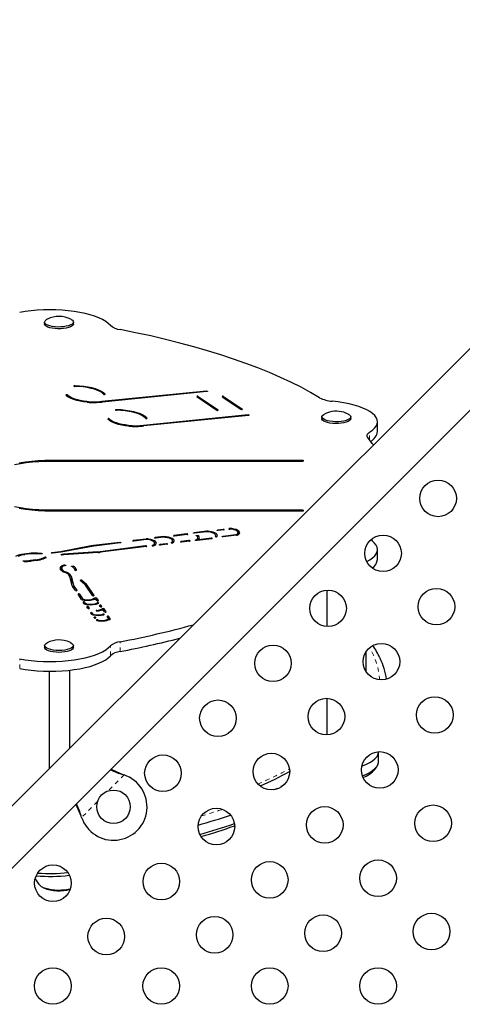
# Model space of a CAD drawing. Units: millimetres. Extents: x -16 to 587, y -33 to 680.
# Drawn here: x 339 to 350, y 258 to 281 of the extents above; entities that cross this region are included whole.
import ezdxf

# ---------------------------------------------------------------- set-up
doc = ezdxf.new("R2010")
doc.units = ezdxf.units.MM
doc.linetypes.add('PHANTOM', pattern=[0.0127, 0.00635, -0.00127, 0.00127, -0.00127, 0.00127, -0.00127])
doc.layers.add('CONTOUR', color=7, linetype='Continuous')

msp = doc.modelspace()

# ---------------------------------------------------------------- linework, layer by layer
at = {"layer": 'CONTOUR', "linetype": 'Continuous', "lineweight": 25}
for p, q in [((357.758, 281.384), (336.413, 260.039)), ((337.155, 259.296), (358.501, 280.642)), ((339.768, 274.167), (339.768, 274.123)), ((340.456, 274.123), (340.456, 274.167)), ((343.627, 272.521), (341.131, 272.271)), ((343.638, 272.508), (341.142, 272.258)), ((343.397, 272.387), (343.875, 272.064)), ((343.433, 272.393), (343.911, 272.071)), ((344.003, 272.386), (344.451, 272.084)), ((344.038, 272.392), (344.487, 272.09)), ((344.622, 271.951), (342.126, 271.701)), ((344.634, 271.938), (342.137, 271.688)), ((346.381, 271.905), (346.381, 271.861)), ((347.068, 271.861), (347.068, 271.905)), ((347.705, 271.553), (347.705, 271.788)), ((339.936, 270.871), (345.936, 270.871)), ((339.936, 270.85), (345.936, 270.85)), ((345.936, 270.871), (345.936, 270.85)), ((345.936, 269.673), (339.936, 269.673)), ((345.936, 269.653), (339.936, 269.653)), ((345.936, 269.673), (345.936, 269.653)), ((343.157, 269.109), (342.854, 269.071)), ((343.632, 269.175), (343.332, 269.138)), ((343.632, 269.16), (343.346, 269.125)), ((343.632, 269.16), (343.632, 269.175)), ((344.027, 269.218), (343.894, 269.201)), ((344.04, 269.205), (343.907, 269.188)), ((344.382, 269.089), (344.382, 269.14)), ((341.559, 268.909), (340.935, 268.831)), ((341.573, 268.896), (340.949, 268.818)), ((342.187, 268.988), (341.884, 268.95)), ((342.201, 268.975), (341.898, 268.937)), ((342.187, 268.973), (342.187, 268.988)), ((342.234, 268.973), (342.234, 268.988)), ((342.392, 268.84), (342.392, 268.891)), ((342.601, 269.046), (342.406, 269.022)), ((342.601, 269.032), (342.419, 269.009)), ((342.673, 268.875), (342.518, 268.855)), ((342.601, 269.031), (342.601, 269.046)), ((342.818, 268.894), (342.818, 268.945)), ((343.171, 269.096), (342.868, 269.058)), ((343.211, 268.951), (343.022, 268.928)), ((343.225, 268.938), (343.036, 268.915)), ((343.754, 268.995), (343.404, 268.951)), ((343.423, 268.954), (343.423, 269.02)), ((343.433, 268.974), (343.433, 268.955)), ((343.74, 269.008), (343.446, 268.971)), ((343.849, 269.043), (343.849, 269.073)), ((344.327, 269.091), (344.016, 269.052)), ((344.341, 269.078), (344.03, 269.039)), ((347.545, 268.966), (347.552, 268.976)), ((339.399, 268.643), (339.271, 268.627)), ((339.685, 268.632), (339.594, 268.636)), ((339.691, 268.645), (339.6, 268.65)), ((340.145, 268.685), (339.942, 268.66)), ((340.164, 268.673), (339.956, 268.647)), ((340.875, 268.822), (340.145, 268.685)), ((340.145, 268.671), (340.145, 268.685)), ((340.898, 268.811), (340.164, 268.673)), ((341.041, 268.681), (340.218, 268.624)), ((341.045, 268.668), (340.227, 268.611)), ((342.177, 268.822), (341.09, 268.686)), ((342.191, 268.809), (341.104, 268.673)), ((342.686, 268.862), (342.531, 268.842)), ((347.705, 268.501), (347.705, 268.736)), ((339.427, 268.631), (339.3, 268.615)), ((339.561, 268.491), (339.433, 268.475)), ((339.574, 268.478), (339.447, 268.462)), ((339.772, 268.55), (339.712, 268.527)), ((339.802, 268.541), (339.742, 268.518)), ((340.218, 268.624), (340.178, 268.619)), ((340.227, 268.611), (340.191, 268.606)), ((340.218, 268.61), (340.218, 268.624)), ((340.165, 268.241), (340.143, 268.273)), ((340.158, 268.335), (340.16, 268.336)), ((340.16, 268.249), (340.16, 268.336)), ((340.175, 268.296), (340.175, 268.23)), ((340.204, 268.245), (340.182, 268.276)), ((340.195, 268.33), (340.196, 268.331)), ((340.275, 268.181), (340.232, 268.197)), ((340.251, 268.351), (340.251, 268.366)), ((340.304, 268.19), (340.262, 268.207)), ((340.487, 268.265), (340.465, 268.296)), ((340.493, 268.245), (340.493, 268.247)), ((340.525, 268.27), (340.503, 268.302)), ((340.381, 268.072), (340.335, 268.14)), ((340.419, 268.078), (340.372, 268.146)), ((340.429, 267.874), (340.381, 268.072)), ((340.467, 267.878), (340.419, 268.078)), ((340.419, 267.916), (340.419, 268.078)), ((340.73, 267.899), (340.614, 267.998)), ((340.768, 267.904), (340.651, 268.003)), ((340.503, 267.762), (340.437, 267.858)), ((340.542, 267.765), (340.473, 267.865)), ((340.911, 267.641), (340.742, 267.886)), ((340.95, 267.644), (340.781, 267.89)), ((346.501, 267.77), (346.501, 266.897)), ((340.651, 267.547), (340.567, 267.67)), ((340.687, 267.554), (340.606, 267.673)), ((340.709, 267.445), (340.685, 267.479)), ((340.744, 267.453), (340.724, 267.482)), ((341.015, 267.518), (340.99, 267.554)), ((341.054, 267.521), (341.013, 267.58)), ((340.744, 267.434), (340.744, 267.453)), ((340.798, 267.334), (340.774, 267.369)), ((340.837, 267.338), (340.813, 267.372)), ((340.921, 267.197), (340.901, 267.225)), ((341.093, 267.378), (341.078, 267.399)), ((341.132, 267.381), (341.117, 267.402)), ((341.138, 267.296), (341.138, 267.322)), ((341.14, 267.296), (341.14, 267.325)), ((341.2, 267.249), (341.166, 267.299)), ((341.239, 267.252), (341.191, 267.323)), ((340.884, 267.191), (340.862, 267.222)), ((340.921, 267.178), (340.921, 267.197)), ((340.954, 267.108), (340.949, 267.116)), ((340.993, 267.111), (340.988, 267.119)), ((341.037, 267.041), (341.037, 267.057)), ((341.298, 267.08), (341.257, 267.14)), ((341.335, 267.087), (341.296, 267.143)), ((341.298, 267.056), (341.298, 267.08)), ((340.384, 266.516), (340.369, 266.524)), ((339.768, 266.445), (339.768, 266.401)), ((340.456, 266.401), (340.456, 266.445)), ((347.436, 265.818), (347.436, 266.303)), ((339.874, 265.831), (339.874, 263.5)), ((340.374, 264), (340.374, 265.857)), ((346.501, 265.186), (346.501, 264.311)), ((347.734, 263.681), (347.734, 263.913)), ((341.634, 263.369), (341.664, 263.356)), ((341.638, 263.364), (341.664, 263.356)), ((340.652, 262.344), (340.64, 262.374)), ((340.652, 262.344), (340.644, 262.37))]:
    msp.add_line(p, q, dxfattribs=at)
at = {"layer": 'CONTOUR', "linetype": 'PHANTOM', "lineweight": 18}
for p, q in [((340.488, 272.631), (340.488, 272.645)), ((340.315, 272.388), (340.315, 272.426)), ((341.216, 272.44), (341.216, 272.444)), ((343.627, 272.507), (343.627, 272.521)), ((340.773, 272.252), (340.773, 272.271)), ((341.131, 272.257), (341.131, 272.271)), ((343.433, 272.363), (343.433, 272.393)), ((344.038, 272.362), (344.038, 272.392)), ((341.484, 272.06), (341.484, 272.074)), ((343.911, 272.064), (343.911, 272.071)), ((344.487, 272.084), (344.487, 272.09)), ((344.622, 271.936), (344.622, 271.951)), ((341.311, 271.818), (341.311, 271.856)), ((341.769, 271.682), (341.769, 271.701)), ((342.126, 271.686), (342.126, 271.701)), ((342.211, 271.87), (342.211, 271.874)), ((347.519, 271.357), (347.519, 271.541)), ((339.936, 270.85), (339.936, 270.871)), ((339.936, 269.653), (339.936, 269.673)), ((343.157, 269.094), (343.157, 269.109)), ((343.332, 269.125), (343.332, 269.138)), ((343.699, 269.154), (343.699, 269.169)), ((343.894, 269.188), (343.894, 269.201)), ((344.027, 269.203), (344.027, 269.218)), ((344.172, 269.223), (344.172, 269.236)), ((344.233, 269.221), (344.233, 269.236)), ((341.559, 268.895), (341.559, 268.909)), ((341.884, 268.937), (341.884, 268.95)), ((342.243, 268.972), (342.243, 268.987)), ((342.406, 269.009), (342.406, 269.022)), ((342.668, 269.025), (342.668, 269.04)), ((342.673, 268.86), (342.673, 268.875)), ((342.787, 268.896), (342.787, 268.902)), ((342.854, 269.058), (342.854, 269.071)), ((343.022, 268.915), (343.022, 268.928)), ((343.211, 268.937), (343.211, 268.951)), ((343.371, 268.954), (343.371, 268.968)), ((343.392, 268.951), (343.392, 268.978)), ((343.422, 269.029), (343.422, 269.072)), ((343.446, 268.957), (343.446, 268.971)), ((343.74, 268.993), (343.74, 269.008)), ((343.84, 269.047), (343.84, 269.051)), ((344.016, 269.039), (344.016, 269.052)), ((344.327, 269.076), (344.327, 269.091)), ((344.351, 269.08), (344.351, 269.098)), ((339.399, 268.627), (339.399, 268.643)), ((339.6, 268.636), (339.6, 268.65)), ((339.691, 268.632), (339.691, 268.645)), ((339.942, 268.647), (339.942, 268.66)), ((340.875, 268.806), (340.875, 268.822)), ((340.935, 268.817), (340.935, 268.831)), ((341.041, 268.667), (341.041, 268.681)), ((341.09, 268.672), (341.09, 268.686)), ((342.177, 268.807), (342.177, 268.822)), ((342.336, 268.828), (342.336, 268.838)), ((342.361, 268.827), (342.361, 268.849)), ((342.518, 268.842), (342.518, 268.855)), ((339.271, 268.611), (339.271, 268.627)), ((339.28, 268.454), (339.28, 268.468)), ((339.433, 268.461), (339.433, 268.475)), ((339.561, 268.477), (339.561, 268.491)), ((339.712, 268.507), (339.712, 268.527)), ((339.772, 268.529), (339.772, 268.55)), ((340.178, 268.606), (340.178, 268.619)), ((340.158, 268.251), (340.158, 268.335)), ((340.182, 268.224), (340.182, 268.276)), ((340.204, 268.21), (340.204, 268.245)), ((340.262, 268.186), (340.262, 268.207)), ((340.304, 268.167), (340.304, 268.19)), ((340.447, 268.317), (340.447, 268.342)), ((340.493, 268.245), (340.493, 268.246)), ((340.503, 268.239), (340.503, 268.302)), ((340.525, 268.24), (340.525, 268.27)), ((340.372, 268.087), (340.372, 268.146)), ((340.651, 267.967), (340.651, 268.003)), ((340.467, 267.814), (340.467, 267.878)), ((340.473, 267.805), (340.473, 267.865)), ((340.542, 267.762), (340.542, 267.765)), ((340.768, 267.849), (340.768, 267.904)), ((340.781, 267.83), (340.781, 267.89)), ((340.606, 267.613), (340.606, 267.673)), ((340.687, 267.536), (340.687, 267.554)), ((340.693, 267.535), (340.693, 267.551)), ((340.697, 267.534), (340.697, 267.55)), ((340.724, 267.439), (340.724, 267.482)), ((340.95, 267.641), (340.95, 267.644)), ((340.965, 267.553), (340.965, 267.581)), ((341.013, 267.52), (341.013, 267.58)), ((341.026, 267.443), (341.026, 267.465)), ((341.054, 267.518), (341.054, 267.521)), ((340.77, 267.429), (340.77, 267.445)), ((340.813, 267.329), (340.813, 267.372)), ((340.837, 267.334), (340.837, 267.338)), ((340.901, 267.184), (340.901, 267.225)), ((341.014, 267.272), (341.014, 267.285)), ((341.117, 267.372), (341.117, 267.402)), ((341.132, 267.378), (341.132, 267.381)), ((341.191, 267.263), (341.191, 267.323)), ((341.239, 267.249), (341.239, 267.252)), ((340.946, 267.173), (340.946, 267.189)), ((340.988, 267.104), (340.988, 267.119)), ((340.993, 267.108), (340.993, 267.111)), ((341.158, 267.175), (341.158, 267.192)), ((341.296, 267.083), (341.296, 267.143)), ((341.335, 267.076), (341.335, 267.087)), ((341.571, 266.302), (341.571, 266.537)), ((341.336, 266.2), (341.336, 266.435)), ((339.175, 265.894), (339.175, 266.129)), ((341.664, 263.356), (341.285, 262.977)), ((341.638, 263.364), (341.634, 263.369)), ((341.031, 262.723), (340.652, 262.344)), ((340.644, 262.37), (340.64, 262.374))]:
    msp.add_line(p, q, dxfattribs=at)
at = {"layer": 'CONTOUR', "linetype": 'Continuous', "lineweight": 25, "flags": 128}
for points in [[(341.336, 274.088), (341.287, 274.136), (341.225, 274.183), (341.15, 274.227), (341.062, 274.268), (340.962, 274.306), (340.852, 274.34), (340.733, 274.371), (340.605, 274.397), (340.471, 274.419), (340.33, 274.436), (340.186, 274.448), (340.038, 274.456), (339.889, 274.458), (339.74, 274.455), (339.593, 274.447), (339.449, 274.434), (339.309, 274.417), (339.175, 274.394)], [(340.456, 274.123), (340.455, 274.12), (340.447, 274.096), (340.424, 274.073), (340.389, 274.053), (340.342, 274.035), (340.286, 274.021), (340.223, 274.011), (340.155, 274.006), (340.085, 274.005), (340.017, 274.01), (339.952, 274.019), (339.894, 274.032), (339.845, 274.048), (339.807, 274.068), (339.781, 274.09), (339.769, 274.114), (339.768, 274.123)], [(340.394, 274.234), (340.399, 274.231), (340.431, 274.21), (340.45, 274.187), (340.455, 274.164), (340.447, 274.14), (340.424, 274.117), (340.389, 274.097), (340.342, 274.079), (340.286, 274.065), (340.223, 274.055), (340.155, 274.05), (340.085, 274.049), (340.017, 274.054), (339.952, 274.063), (339.894, 274.076), (339.845, 274.093), (339.807, 274.112), (339.781, 274.135), (339.769, 274.158), (339.771, 274.182), (339.771, 274.182)], [(346.327, 272.36), (346.112, 272.486), (345.884, 272.609), (345.644, 272.729), (345.393, 272.846), (345.13, 272.961), (344.856, 273.072), (344.57, 273.18), (344.275, 273.285), (343.969, 273.386), (343.653, 273.483), (343.327, 273.577), (342.993, 273.667), (342.649, 273.753), (342.298, 273.835), (341.938, 273.913), (341.571, 273.987)], [(340.488, 272.645), (340.48, 272.644), (340.473, 272.643), (340.468, 272.641), (340.466, 272.638), (340.467, 272.636), (340.471, 272.633), (340.477, 272.632), (340.485, 272.631)], [(341.177, 272.44), (341.142, 272.474), (341.094, 272.506), (341.033, 272.536), (340.961, 272.562), (340.879, 272.585), (340.788, 272.603), (340.691, 272.617), (340.589, 272.627), (340.485, 272.631)], [(341.216, 272.444), (341.177, 272.48), (341.124, 272.513), (341.06, 272.543), (340.984, 272.57), (340.898, 272.594), (340.804, 272.614), (340.703, 272.629), (340.597, 272.639), (340.488, 272.645)], [(340.783, 272.251), (340.695, 272.262), (340.613, 272.276), (340.536, 272.294), (340.466, 272.315), (340.405, 272.339), (340.352, 272.365), (340.309, 272.393), (340.277, 272.422)], [(340.773, 272.271), (340.695, 272.281), (340.62, 272.294), (340.55, 272.31), (340.487, 272.329), (340.431, 272.35), (340.383, 272.374), (340.345, 272.399), (340.315, 272.426)], [(343.627, 272.521), (343.635, 272.521), (343.642, 272.521), (343.648, 272.519), (343.652, 272.516), (343.652, 272.514), (343.65, 272.511), (343.645, 272.509), (343.638, 272.508)], [(347.519, 271.541), (347.584, 271.586), (347.636, 271.634), (347.673, 271.684), (347.696, 271.734), (347.705, 271.785), (347.698, 271.836), (347.677, 271.886), (347.641, 271.936), (347.591, 271.984), (347.527, 272.03), (347.45, 272.073), (347.361, 272.114), (347.26, 272.152), (347.149, 272.186), (347.029, 272.216), (346.9, 272.242), (346.765, 272.263), (346.624, 272.28)], [(341.484, 272.074), (341.476, 272.074), (341.469, 272.073), (341.464, 272.07), (341.462, 272.068), (341.463, 272.065), (341.467, 272.063), (341.473, 272.061), (341.48, 272.06)], [(342.173, 271.87), (342.138, 271.904), (342.09, 271.936), (342.029, 271.965), (341.957, 271.992), (341.874, 272.014), (341.784, 272.033), (341.687, 272.047), (341.585, 272.056), (341.48, 272.06)], [(342.211, 271.874), (342.172, 271.909), (342.12, 271.942), (342.055, 271.973), (341.979, 272), (341.894, 272.024), (341.799, 272.043), (341.698, 272.058), (341.593, 272.069), (341.484, 272.074)], [(344.622, 271.951), (344.63, 271.951), (344.638, 271.95), (344.644, 271.948), (344.647, 271.946), (344.648, 271.943), (344.646, 271.941), (344.641, 271.939), (344.634, 271.938)], [(347.007, 271.972), (347.007, 271.972), (347.041, 271.951), (347.061, 271.929), (347.068, 271.905), (347.061, 271.881), (347.04, 271.858), (347.006, 271.838), (346.961, 271.82), (346.906, 271.805), (346.843, 271.795), (346.776, 271.789), (346.707, 271.788), (346.638, 271.791), (346.573, 271.8), (346.514, 271.812), (346.463, 271.829), (346.424, 271.848), (346.396, 271.87), (346.382, 271.893), (346.383, 271.917), (346.397, 271.94), (346.424, 271.962), (346.442, 271.972)], [(346.566, 272.019), (346.493, 271.995), (346.444, 271.972)], [(341.778, 271.681), (341.691, 271.692), (341.609, 271.706), (341.532, 271.724), (341.462, 271.745), (341.401, 271.768), (341.348, 271.794), (341.305, 271.822), (341.273, 271.852)], [(341.769, 271.701), (341.69, 271.711), (341.615, 271.724), (341.546, 271.74), (341.483, 271.759), (341.427, 271.78), (341.379, 271.804), (341.34, 271.829), (341.311, 271.856)], [(347.068, 271.861), (347.068, 271.861), (347.061, 271.837), (347.04, 271.814), (347.006, 271.794), (346.961, 271.776), (346.906, 271.761), (346.843, 271.751), (346.776, 271.745), (346.707, 271.744), (346.638, 271.747), (346.573, 271.755), (346.514, 271.768), (346.463, 271.784), (346.424, 271.804), (346.396, 271.826), (346.382, 271.849), (346.381, 271.861)], [(347.475, 271.412), (347.464, 271.428), (347.458, 271.445), (347.457, 271.461), (347.46, 271.478), (347.468, 271.494), (347.48, 271.51), (347.497, 271.526), (347.519, 271.541)], [(347.608, 271.234), (347.582, 271.271), (347.475, 271.412)], [(339.054, 270.767), (339.19, 270.792), (339.331, 270.812), (339.478, 270.829), (339.629, 270.841), (339.782, 270.848), (339.936, 270.85)], [(339.164, 270.81), (339.31, 270.832), (339.462, 270.849), (339.618, 270.861), (339.776, 270.868), (339.936, 270.871)], [(339.936, 269.673), (339.782, 269.676), (339.629, 269.683), (339.478, 269.695), (339.331, 269.711), (339.19, 269.732), (339.054, 269.757)], [(339.936, 269.653), (339.776, 269.655), (339.618, 269.663), (339.462, 269.675), (339.31, 269.692), (339.164, 269.713)], [(343.171, 269.096), (343.178, 269.098), (343.182, 269.1), (343.184, 269.102), (343.183, 269.105), (343.179, 269.107), (343.173, 269.109), (343.165, 269.109), (343.157, 269.109)], [(343.346, 269.125), (343.338, 269.124), (343.331, 269.125), (343.324, 269.126), (343.32, 269.129), (343.319, 269.131), (343.321, 269.134), (343.326, 269.136), (343.332, 269.138)], [(343.84, 269.051), (343.848, 269.067), (343.847, 269.083), (343.838, 269.099), (343.821, 269.114), (343.796, 269.127), (343.764, 269.139), (343.726, 269.149), (343.684, 269.156)], [(343.879, 269.047), (343.888, 269.066), (343.887, 269.084), (343.876, 269.102), (343.856, 269.12), (343.827, 269.136), (343.791, 269.149), (343.747, 269.161), (343.699, 269.169)], [(343.907, 269.188), (343.9, 269.188), (343.892, 269.188), (343.886, 269.19), (343.882, 269.192), (343.881, 269.195), (343.882, 269.198), (343.887, 269.2), (343.894, 269.201)], [(344.04, 269.205), (344.047, 269.206), (344.052, 269.208), (344.054, 269.211), (344.052, 269.214), (344.048, 269.216), (344.042, 269.217), (344.034, 269.218), (344.027, 269.218)], [(344.172, 269.236), (344.166, 269.235), (344.161, 269.232), (344.159, 269.23), (344.16, 269.227), (344.164, 269.225), (344.171, 269.223), (344.178, 269.223), (344.186, 269.223)], [(344.351, 269.098), (344.372, 269.115), (344.382, 269.134), (344.38, 269.153), (344.367, 269.171), (344.343, 269.188), (344.309, 269.202), (344.266, 269.214), (344.218, 269.223)], [(344.387, 269.092), (344.411, 269.112), (344.422, 269.133), (344.42, 269.154), (344.404, 269.175), (344.376, 269.195), (344.337, 269.212), (344.289, 269.226), (344.233, 269.236)], [(341.559, 268.909), (341.567, 268.91), (341.575, 268.909), (341.581, 268.907), (341.585, 268.905), (341.586, 268.903), (341.584, 268.9), (341.58, 268.898), (341.573, 268.896)], [(341.898, 268.937), (341.89, 268.937), (341.882, 268.937), (341.876, 268.939), (341.872, 268.941), (341.871, 268.944), (341.873, 268.946), (341.877, 268.948), (341.884, 268.95)], [(342.361, 268.849), (342.382, 268.867), (342.392, 268.885), (342.39, 268.904), (342.377, 268.922), (342.352, 268.939), (342.319, 268.953), (342.276, 268.965), (342.228, 268.974)], [(342.402, 268.845), (342.424, 268.865), (342.433, 268.886), (342.43, 268.907), (342.414, 268.928), (342.386, 268.947), (342.347, 268.964), (342.298, 268.977), (342.243, 268.987)], [(342.419, 269.009), (342.412, 269.008), (342.404, 269.009), (342.398, 269.011), (342.394, 269.013), (342.393, 269.016), (342.394, 269.018), (342.399, 269.02), (342.406, 269.022)], [(342.787, 268.902), (342.807, 268.92), (342.817, 268.938), (342.815, 268.957), (342.802, 268.975), (342.778, 268.992), (342.744, 269.007), (342.702, 269.019), (342.653, 269.027)], [(342.822, 268.896), (342.846, 268.916), (342.857, 268.937), (342.855, 268.959), (342.839, 268.98), (342.812, 268.999), (342.773, 269.016), (342.724, 269.03), (342.668, 269.04)], [(342.686, 268.862), (342.693, 268.863), (342.698, 268.865), (342.699, 268.868), (342.698, 268.87), (342.694, 268.873), (342.688, 268.874), (342.68, 268.875), (342.673, 268.875)], [(342.868, 269.058), (342.86, 269.058), (342.853, 269.059), (342.847, 269.06), (342.843, 269.062), (342.841, 269.065), (342.843, 269.068), (342.848, 269.07), (342.854, 269.071)], [(343.036, 268.915), (343.028, 268.914), (343.021, 268.915), (343.015, 268.917), (343.011, 268.919), (343.009, 268.922), (343.011, 268.924), (343.016, 268.926), (343.022, 268.928)], [(343.225, 268.938), (343.232, 268.94), (343.236, 268.942), (343.238, 268.945), (343.237, 268.947), (343.233, 268.95), (343.227, 268.951), (343.219, 268.952), (343.211, 268.951)], [(343.404, 268.951), (343.394, 268.951), (343.384, 268.951), (343.375, 268.953), (343.368, 268.955), (343.364, 268.958), (343.363, 268.962), (343.366, 268.965), (343.371, 268.968)], [(343.388, 269.065), (343.385, 269.068), (343.385, 269.07), (343.389, 269.073), (343.395, 269.075), (343.402, 269.075), (343.41, 269.075), (343.417, 269.074), (343.422, 269.072)], [(343.754, 268.995), (343.76, 268.996), (343.765, 268.999), (343.767, 269.001), (343.765, 269.004), (343.761, 269.006), (343.755, 269.008), (343.748, 269.008), (343.74, 269.008)], [(344.03, 269.039), (344.022, 269.039), (344.014, 269.039), (344.008, 269.041), (344.004, 269.043), (344.003, 269.046), (344.005, 269.048), (344.009, 269.051), (344.016, 269.052)], [(347.448, 268.449), (347.45, 268.45), (347.527, 268.494), (347.591, 268.54), (347.641, 268.588), (347.677, 268.637), (347.698, 268.688), (347.705, 268.739), (347.696, 268.79), (347.673, 268.84), (347.636, 268.889), (347.584, 268.937), (347.545, 268.966)], [(339.691, 268.645), (339.698, 268.644), (339.704, 268.642), (339.707, 268.64), (339.708, 268.637), (339.705, 268.635), (339.7, 268.633), (339.693, 268.632), (339.685, 268.632)], [(339.956, 268.647), (339.948, 268.647), (339.941, 268.647), (339.934, 268.649), (339.93, 268.651), (339.929, 268.654), (339.931, 268.657), (339.935, 268.659), (339.942, 268.66)], [(342.191, 268.809), (342.197, 268.811), (342.202, 268.813), (342.204, 268.815), (342.203, 268.818), (342.199, 268.82), (342.192, 268.822), (342.185, 268.822), (342.177, 268.822)], [(342.336, 268.838), (342.332, 268.835), (342.33, 268.833), (342.332, 268.83), (342.336, 268.828), (342.343, 268.826), (342.35, 268.826), (342.358, 268.826), (342.364, 268.828)], [(342.531, 268.842), (342.524, 268.842), (342.516, 268.843), (342.51, 268.844), (342.506, 268.846), (342.505, 268.849), (342.506, 268.852), (342.511, 268.854), (342.518, 268.855)], [(339.277, 268.454), (339.27, 268.455), (339.264, 268.457), (339.26, 268.459), (339.259, 268.462), (339.261, 268.464), (339.266, 268.466), (339.272, 268.468), (339.28, 268.468)], [(339.802, 268.541), (339.806, 268.543), (339.807, 268.546), (339.805, 268.549), (339.8, 268.551), (339.794, 268.552), (339.786, 268.552), (339.778, 268.552), (339.772, 268.55)], [(340.191, 268.606), (340.184, 268.606), (340.176, 268.606), (340.17, 268.608), (340.166, 268.61), (340.165, 268.613), (340.166, 268.616), (340.171, 268.618), (340.178, 268.619)], [(340.251, 268.366), (340.258, 268.366), (340.266, 268.366), (340.272, 268.364), (340.276, 268.362), (340.277, 268.359), (340.276, 268.357), (340.271, 268.354), (340.264, 268.353)], [(340.415, 268.333), (340.412, 268.336), (340.411, 268.338), (340.413, 268.341), (340.418, 268.343), (340.425, 268.344), (340.433, 268.344), (340.441, 268.344), (340.447, 268.342)], [(341.014, 267.285), (341.006, 267.284), (341.001, 267.282), (340.998, 267.28), (340.999, 267.277), (341.002, 267.274), (341.007, 267.273), (341.015, 267.272), (341.022, 267.272)], [(341.037, 267.057), (341.03, 267.058), (341.022, 267.058), (341.014, 267.058), (341.008, 267.056), (341.004, 267.054), (341.004, 267.051), (341.006, 267.048), (341.011, 267.046)], [(341.184, 267.181), (341.189, 267.183), (341.191, 267.186), (341.19, 267.188), (341.186, 267.191), (341.18, 267.192), (341.173, 267.193), (341.165, 267.193), (341.158, 267.192)], [(339.175, 266.129), (339.309, 266.107), (339.449, 266.089), (339.593, 266.076), (339.74, 266.068), (339.889, 266.066), (340.038, 266.068), (340.186, 266.075), (340.33, 266.087), (340.471, 266.104), (340.605, 266.126), (340.733, 266.153), (340.852, 266.183), (340.962, 266.218), (341.062, 266.256), (341.15, 266.297), (341.225, 266.341), (341.287, 266.387), (341.336, 266.435)], [(340.384, 266.517), (340.421, 266.496), (340.445, 266.474), (340.455, 266.451), (340.452, 266.427), (340.434, 266.404), (340.403, 266.382), (340.361, 266.364), (340.308, 266.348), (340.247, 266.337), (340.181, 266.33), (340.111, 266.327), (340.042, 266.33), (339.976, 266.337), (339.915, 266.348), (339.862, 266.364), (339.82, 266.383), (339.789, 266.404), (339.772, 266.427), (339.768, 266.451), (339.779, 266.474), (339.803, 266.497), (339.829, 266.512)], [(340.456, 266.401), (340.452, 266.383), (340.434, 266.36), (340.403, 266.338), (340.361, 266.32), (340.308, 266.304), (340.247, 266.293), (340.181, 266.286), (340.111, 266.283), (340.042, 266.286), (339.976, 266.293), (339.915, 266.304), (339.862, 266.32), (339.82, 266.339), (339.789, 266.36), (339.772, 266.383), (339.768, 266.401)], [(339.175, 265.894), (339.309, 265.872), (339.449, 265.854), (339.593, 265.841), (339.74, 265.833), (339.889, 265.831), (340.038, 265.833), (340.186, 265.84), (340.33, 265.852), (340.471, 265.87), (340.605, 265.891), (340.733, 265.918), (340.852, 265.948), (340.962, 265.983), (341.062, 266.021), (341.15, 266.062), (341.225, 266.106), (341.287, 266.152), (341.336, 266.2)], [(347.333, 263.567), (347.351, 263.574), (347.442, 263.612), (347.522, 263.653), (347.59, 263.697), (347.646, 263.743), (347.688, 263.79), (347.717, 263.839), (347.731, 263.888), (347.734, 263.913)], [(347.333, 263.567), (347.351, 263.574), (347.442, 263.612), (347.522, 263.653), (347.59, 263.697), (347.646, 263.743), (347.688, 263.79), (347.717, 263.839), (347.731, 263.888), (347.734, 263.913)], [(347.346, 263.337), (347.351, 263.339), (347.442, 263.377), (347.522, 263.418), (347.59, 263.462), (347.646, 263.508), (347.688, 263.555), (347.717, 263.604), (347.731, 263.653), (347.734, 263.681)], [(347.346, 263.337), (347.351, 263.339), (347.442, 263.377), (347.522, 263.418), (347.59, 263.462), (347.646, 263.508), (347.688, 263.555), (347.717, 263.604), (347.731, 263.653), (347.734, 263.681)], [(347.367, 263.297), (347.433, 263.328), (347.516, 263.378), (347.59, 263.434), (347.644, 263.488), (347.686, 263.544), (347.716, 263.602), (347.719, 263.613)], [(340.64, 262.374), (340.566, 262.542), (340.51, 262.651)], [(339.741, 260.665), (339.697, 260.688), (339.667, 260.712)], [(340.381, 260.631), (340.329, 260.621), (340.254, 260.61), (340.174, 260.604), (340.093, 260.602), (340.012, 260.606), (339.934, 260.614), (339.861, 260.627), (339.796, 260.644), (339.741, 260.665), (339.697, 260.688), (339.675, 260.704)]]:
    msp.add_lwpolyline(points, dxfattribs=at)
at = {"layer": 'CONTOUR', "linetype": 'PHANTOM', "lineweight": 18, "flags": 128}
msp.add_lwpolyline([(345.222, 263.002), (345.244, 263.012), (345.478, 263.12)], dxfattribs=at)
at = {"layer": 'CONTOUR', "linetype": 'Continuous', "lineweight": 25}
for centre, radius in [((349.151, 269.958), 0.437), ((347.839, 268.646), 0.437), ((346.527, 267.334), 0.437), ((349.112, 267.373), 0.437), ((345.215, 266.021), 0.437), ((347.8, 266.061), 0.437), ((343.903, 264.709), 0.437), ((346.488, 264.749), 0.437), ((349.073, 264.788), 0.437), ((342.591, 263.397), 0.437), ((345.176, 263.437), 0.437), ((347.761, 263.476), 0.437), ((341.411, 262.597), 0.4), ((343.864, 262.125), 0.437), ((346.449, 262.164), 0.437), ((349.033, 262.203), 0.437), ((339.967, 260.773), 0.437), ((342.552, 260.812), 0.437), ((345.136, 260.852), 0.437), ((347.721, 260.891), 0.437), ((341.239, 259.5), 0.437), ((343.824, 259.54), 0.437), ((346.409, 259.579), 0.437), ((348.994, 259.618), 0.437), ((339.965, 258.319), 0.437), ((342.55, 258.319), 0.437), ((345.136, 258.319), 0.437), ((347.721, 258.319), 0.437)]:
    msp.add_circle(centre, radius, dxfattribs=at)
for centre, radius, start, end in [((340.112, 273.682), 0.619, 62.9058, 116.6998), ((339.877, 274.122), 0.122, 112.1432, 150.4624), ((341.617, 274.416), 0.431, 229.3806, 263.8857), ((340.298, 272.408), 0.0254, 46.7462, 145.0903), ((341.195, 272.459), 0.0254, 226.7287, 325.1521), ((343.417, 272.379), 0.0212, 41.3612, 158.3401), ((344.022, 272.378), 0.0212, 41.3612, 158.3401), ((340.952, 274.082), 1.82, 264.3698, 275.6302), ((340.924, 274.266), 2.019, 265.9916, 276.1998), ((346.667, 273.027), 0.749, 243.0002, 266.7006), ((343.891, 272.078), 0.0212, 221.3612, 338.3401), ((344.467, 272.098), 0.0212, 221.3612, 338.3401), ((346.725, 271.416), 0.623, 63.2043, 104.7735), ((341.294, 271.837), 0.0254, 46.7462, 145.0903), ((341.948, 273.512), 1.82, 264.3698, 275.6302), ((342.19, 271.888), 0.0254, 226.7287, 325.1521), ((341.919, 273.695), 2.019, 265.9916, 276.1998), ((347.408, 271.588), 0.299, 297.2501, 353.1858), ((343.604, 268.49), 0.686, 82.0443, 87.6838), ((343.617, 268.653), 0.507, 82.4069, 88.3313), ((344.201, 268.998), 0.24, 82.5195, 96.974), ((344.201, 269.097), 0.127, 82.5195, 96.974), ((342.215, 268.702), 0.288, 86.1345, 95.4676), ((342.211, 268.89), 0.0851, 83.2611, 96.9576), ((342.166, 268.517), 0.461, 82.3067, 83.1199), ((342.158, 268.359), 0.634, 82.3067, 83.1199), ((342.573, 268.361), 0.686, 82.0443, 87.6838), ((342.586, 268.525), 0.507, 82.4069, 88.3313), ((342.806, 268.909), 0.0206, 199.3541, 319.7892), ((343.332, 269.075), 0.114, 289.8279, 301.6159), ((343.376, 269.021), 0.046, 291.3128, 74.8159), ((343.409, 269.022), 0.052, 298.1706, 75.8939), ((343.441, 268.977), 0.00759, 188.0979, 310.6535), ((343.861, 269.066), 0.0262, 216.8989, 312.7523), ((344.322, 269.153), 0.0619, 274.75, 298.2516), ((344.331, 269.195), 0.117, 274.75, 298.2516), ((339.54, 267.488), 1.164, 86.9998, 96.9517), ((339.544, 267.673), 0.965, 86.9998, 96.9517), ((341.059, 267.833), 1.006, 97.0779, 100.5338), ((341.053, 267.979), 0.846, 97.0779, 100.5338), ((340.979, 269.576), 0.897, 273.953, 277.0945), ((340.97, 269.747), 1.082, 273.953, 277.0945), ((342.298, 268.952), 0.121, 288.188, 301.3767), ((342.309, 268.997), 0.178, 288.188, 301.3765), ((339.332, 268.001), 0.629, 95.5552, 114.4868), ((339.35, 268.096), 0.521, 95.5552, 114.4868), ((339.307, 269.608), 1.155, 268.5405, 276.9763), ((339.307, 269.51), 1.042, 268.5405, 276.9763), ((339.49, 269.134), 0.646, 276.2889, 290.0684), ((339.496, 269.19), 0.716, 276.2889, 290.0684), ((347.423, 268.532), 0.283, 303.1502, 353.7019), ((340.18, 268.297), 0.0436, 119.4424, 213.1937), ((340.276, 268.135), 0.232, 96.1784, 119.9562), ((340.274, 268.335), 0.143, 220.5671, 253.0408), ((340.213, 268.297), 0.0377, 119.4424, 213.1937), ((340.273, 268.21), 0.143, 93.5857, 122.4297), ((340.298, 268.325), 0.124, 220.5671, 253.0408), ((340.243, 268.071), 0.115, 36.7223, 74.0178), ((340.263, 268.053), 0.143, 40.5671, 73.0408), ((340.389, 268.245), 0.0918, 33.7197, 73.2817), ((340.403, 268.219), 0.131, 39.6304, 70.4283), ((340.463, 268.247), 0.0302, 357.7377, 36.5275), ((340.513, 268.266), 0.0288, 225.6392, 313.5109), ((340.493, 268.247), 0.0397, 357.7377, 36.5275), ((340.634, 267.987), 0.0234, 44.7127, 150.9119), ((340.477, 267.886), 0.049, 194.2596, 215.3874), ((340.504, 267.887), 0.0384, 194.2596, 215.3874), ((340.521, 267.782), 0.0267, 227.5134, 321.7165), ((340.694, 267.854), 0.0573, 34.3533, 51.2299), ((340.719, 267.846), 0.0753, 35.357, 50.2262), ((340.588, 267.653), 0.0267, 47.5134, 141.7165), ((340.675, 267.582), 0.0423, 235.2208, 252.7857), ((340.747, 267.883), 0.352, 256.102, 257.9485), ((340.795, 268.045), 0.52, 256.5069, 289.8623), ((340.706, 267.462), 0.0267, 47.5134, 141.7165), ((340.695, 267.561), 0.00992, 223.8974, 260.6222), ((340.746, 267.756), 0.211, 255.4508, 256.4975), ((340.794, 267.89), 0.353, 253.9536, 298.9324), ((340.868, 267.827), 0.395, 255.6272, 293.6027), ((340.871, 267.885), 0.467, 259.5838, 294.0705), ((340.929, 267.661), 0.0267, 227.5134, 321.7165), ((340.989, 267.541), 0.0457, 57.4278, 120.8295), ((340.979, 267.538), 0.0193, 58.5703, 113.413), ((341.033, 267.537), 0.0267, 227.5134, 321.7165), ((341.041, 267.452), 0.0206, 19.2295, 139.8525), ((340.825, 267.753), 0.33, 249.3326, 263.2333), ((340.807, 267.605), 0.165, 247.6784, 256.9245), ((340.795, 267.352), 0.0267, 47.5134, 141.7165), ((340.816, 267.354), 0.0267, 227.5134, 321.7165), ((340.883, 267.205), 0.0267, 47.5134, 141.7165), ((341.012, 267.521), 0.236, 270.4204, 302.3853), ((341.003, 267.655), 0.384, 272.9512, 292.2864), ((341.099, 267.383), 0.0267, 47.5134, 141.7165), ((341.111, 267.397), 0.0267, 227.5134, 321.7165), ((341.129, 267.329), 0.0117, 321.2758, 337.5855), ((341.164, 267.279), 0.0512, 58.181, 117.3929), ((341.156, 267.282), 0.0193, 58.5703, 113.413), ((341.218, 267.269), 0.0267, 227.5134, 321.7165), ((340.968, 267.375), 0.202, 245.4171, 257.1772), ((340.983, 267.349), 0.165, 247.6784, 256.9245), ((341.047, 267.729), 0.565, 257.3581, 284.0229), ((341.047, 267.638), 0.46, 257.3581, 284.0229), ((340.97, 267.099), 0.0267, 47.5134, 141.7165), ((340.972, 267.127), 0.0267, 227.5134, 321.7165), ((341.039, 267.15), 0.107, 254.6051, 256.5109), ((341.135, 267.515), 0.485, 255.6272, 293.6027), ((341.135, 267.426), 0.382, 255.0489, 295.2343), ((341.278, 267.123), 0.0267, 47.5134, 141.7165), ((341.325, 267.081), 0.011, 288.3994, 29.2933), ((337.41, 288.365), 22.222, 280.7917, 285.417), ((340.113, 265.958), 0.621, 65.5881, 117.114), ((341.617, 266.108), 0.431, 96.1143, 130.6194), ((337.32, 288.551), 22.651, 280.8159, 284.512), ((341.617, 265.873), 0.431, 96.1143, 130.6194), ((346.133, 265.406), 1.793, 24.6154, 35.4624), ((346.286, 265.413), 1.652, 7.9413, 26.1231), ((342.24, 265.339), 2.064, 244.1581, 253.0612), ((342.861, 266.361), 3.234, 242.2867, 247.7102), ((341.411, 262.597), 0.8, 198.4566, 71.5434), ((341.961, 269.915), 7.43, 293.4016, 299.4009), ((338.948, 261.872), 1.767, 16.3566, 26.7446), ((338.764, 278.6), 17.09, 285.8347, 288.5617), ((338.881, 277.99), 16.697, 285.951, 288.9233), ((339.785, 274.892), 13.525, 285.9554, 289.4797), ((339.912, 264.645), 3.709, 264.7265, 276.8444), ((339.908, 265.299), 4.294, 265.9179, 275.5644), ((340.12, 261.167), 0.642, 206.9745, 225.1545), ((340.117, 261.729), 1.129, 250.5266, 283.4996), ((340.112, 261.53), 0.941, 247.3502, 286.4976)]:
    msp.add_arc(centre, radius, start, end, dxfattribs=at)
at = {"layer": 'CONTOUR', "linetype": 'PHANTOM', "lineweight": 18}
for centre, radius, start, end in [((346.108, 265.531), 1.652, 3.2584, 31.4957), ((341.229, 271.565), 9.175, 293.2881, 298.5123), ((338.765, 278.388), 16.698, 286.4993, 288.3118)]:
    msp.add_arc(centre, radius, start, end, dxfattribs=at)

doc.saveas('drawing.dxf')
